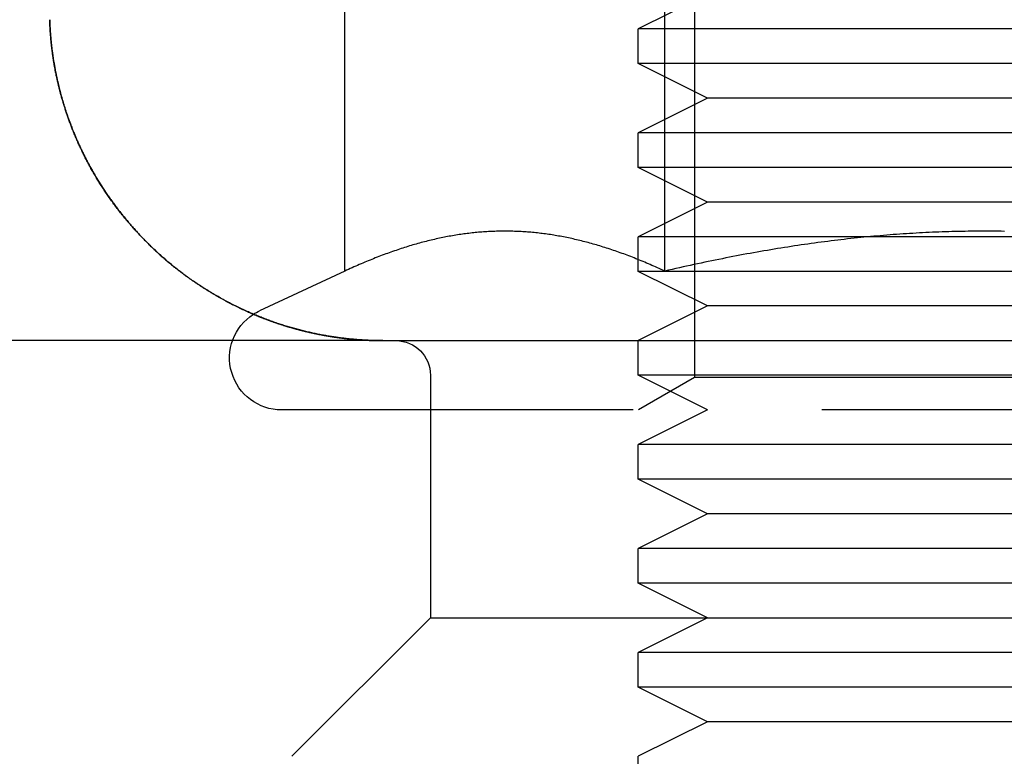
# Model space of a CAD drawing. Extents: x 0 to 785, y -435 to 119.
# Drawn here: x 203 to 218, y 9 to 20 of the extents above; entities that cross this region are included whole.
import ezdxf

# ---------------------------------------------------------------- set-up
doc = ezdxf.new("R2010")
doc.units = 0
doc.header["$LTSCALE"] = 50
doc.linetypes.add('VERDECKT', pattern=[0.375, 0.25, -0.125])
doc.layers.get('0').update_dxf_attribs({"linetype": 'CONTINUOUS'})
doc.layers.add('STEMPEL', color=3, linetype='CONTINUOUS')

# ---------------------------------------------------------------- blocks, each defined once
blk = doc.blocks.new('A$C15945E95')
at = {"color": 3, "linetype": 'CONTINUOUS', "extrusion": (0, 1, 2e-16)}
for p, q in [((208.0348, 16.003), (208.0348, 23.6684)), ((212.6536, 16.003), (212.6536, 23.6684)), ((208.0348, 16.003), (206.8054, 15.4297)), ((208.5859, 15), (262, 15)), ((212.2724, 8.5), (212.2724, 9))]:
    blk.add_line(p, q, dxfattribs=at)
at = {"color": 1, "linetype": 'VERDECKT', "extrusion": (0, 1, 2e-16)}
for p, q in [((213.0844, 23.1881), (213.0844, 14.4687)), ((213.2724, 20), (212.2724, 19.5)), ((222.2724, 19.5), (212.2724, 19.5)), ((212.2724, 19), (212.2724, 19.5)), ((222.2724, 19), (212.2724, 19)), ((213.2724, 18.5), (212.2724, 19)), ((213.2724, 18.5), (212.2724, 18)), ((221.2724, 18.5), (213.2724, 18.5)), ((222.2724, 18), (212.2724, 18)), ((212.2724, 17.5), (212.2724, 18)), ((222.2724, 17.5), (212.2724, 17.5)), ((213.2724, 17), (212.2724, 17.5)), ((213.2724, 17), (212.2724, 16.5)), ((221.2724, 17), (213.2724, 17)), ((222.2724, 16.5), (212.2724, 16.5)), ((212.2724, 16), (212.2724, 16.5)), ((222.2724, 16), (212.2724, 16)), ((213.2724, 15.5), (212.2724, 16)), ((213.2724, 15.5), (212.2724, 15)), ((221.2724, 15.5), (213.2724, 15.5)), ((208.5859, 15), (200, 15)), ((212.2724, 14.5), (212.2724, 15)), ((209.2724, 14.5), (209.2724, 11)), ((222.2724, 14.5), (212.2724, 14.5)), ((213.2724, 14), (212.2724, 14.5)), ((213.0844, 14.4687), (212.2725, 14)), ((220.8993, 14.4687), (213.0844, 14.4687)), ((212.1974, 14), (207.1224, 14)), ((227.4224, 14), (212.1974, 14)), ((213.2724, 14), (212.2724, 13.5)), ((222.2724, 13.5), (212.2724, 13.5)), ((212.2724, 13), (212.2724, 13.5)), ((222.2724, 13), (212.2724, 13)), ((213.2724, 12.5), (212.2724, 13)), ((213.2724, 12.5), (212.2724, 12)), ((221.2724, 12.5), (213.2724, 12.5)), ((222.2724, 12), (212.2724, 12)), ((212.2724, 11.5), (212.2724, 12)), ((222.2724, 11.5), (212.2724, 11.5)), ((213.2724, 11), (212.2724, 11.5)), ((209.2724, 11), (207.2724, 9)), ((209.2724, 11), (224.2006, 11)), ((213.2724, 11), (212.2724, 10.5)), ((222.2724, 10.5), (212.2724, 10.5)), ((212.2724, 10), (212.2724, 10.5)), ((222.2724, 10), (212.2724, 10)), ((213.2724, 9.5), (212.2724, 10)), ((213.2724, 9.5), (212.2724, 9)), ((221.2724, 9.5), (213.2724, 9.5))]:
    blk.add_line(p, q, dxfattribs=at)
at = {"color": 3}
for points in [[(208.586, 15, 0), (208.572, 15, 0), (208.558, 15.0001, 0), (208.544, 15.0002, 0), (208.53, 15.0003, 0), (208.516, 15.0005, 0), (208.502, 15.0007, 0), (208.488, 15.001, 0), (208.474, 15.0013, 0), (208.46, 15.0017, 0), (208.445, 15.0021, 0), (208.431, 15.0025, 0), (208.416, 15.003, 0), (208.402, 15.0036, 0), (208.387, 15.0042, 0), (208.373, 15.0048, 0), (208.358, 15.0055, 0), (208.343, 15.0062, 0), (208.328, 15.007, 0), (208.314, 15.0078, 0), (208.299, 15.0087, 0), (208.284, 15.0097, 0), (208.269, 15.0106, 0), (208.254, 15.0117, 0), (208.238, 15.0128, 0), (208.223, 15.0139, 0), (208.208, 15.0151, 0), (208.193, 15.0163, 0), (208.177, 15.0176, 0), (208.162, 15.019, 0), (208.146, 15.0204, 0), (208.131, 15.0219, 0), (208.115, 15.0234, 0), (208.1, 15.025, 0), (208.084, 15.0266, 0), (208.068, 15.0283, 0), (208.053, 15.0301, 0), (208.037, 15.0319, 0), (208.021, 15.0337, 0), (208.005, 15.0357, 0), (207.989, 15.0377, 0), (207.973, 15.0397, 0), (207.957, 15.0418, 0), (207.941, 15.044, 0), (207.925, 15.0463, 0), (207.909, 15.0486, 0), (207.892, 15.0509, 0), (207.876, 15.0534, 0), (207.86, 15.0558, 0), (207.843, 15.0584, 0), (207.827, 15.061, 0), (207.81, 15.0637, 0), (207.794, 15.0665, 0), (207.777, 15.0693, 0), (207.761, 15.0722, 0), (207.744, 15.0752, 0), (207.727, 15.0782, 0), (207.71, 15.0813, 0), (207.694, 15.0845, 0), (207.677, 15.0877, 0), (207.66, 15.091, 0), (207.643, 15.0944, 0), (207.626, 15.0979, 0), (207.609, 15.1014, 0), (207.592, 15.105, 0), (207.575, 15.1087, 0), (207.558, 15.1124, 0), (207.541, 15.1162, 0), (207.524, 15.1201, 0), (207.506, 15.1241, 0), (207.489, 15.1282, 0), (207.472, 15.1323, 0), (207.454, 15.1365, 0), (207.437, 15.1408, 0), (207.42, 15.1451, 0), (207.402, 15.1496, 0), (207.385, 15.1541, 0), (207.367, 15.1587, 0), (207.349, 15.1634, 0), (207.332, 15.1681, 0), (207.314, 15.173, 0), (207.296, 15.1779, 0), (207.279, 15.1829, 0), (207.261, 15.188, 0), (207.243, 15.1931, 0), (207.225, 15.1984, 0), (207.208, 15.2037, 0), (207.19, 15.2092, 0), (207.172, 15.2147, 0), (207.154, 15.2203, 0), (207.136, 15.226, 0), (207.118, 15.2317, 0), (207.1, 15.2376, 0), (207.082, 15.2436, 0), (207.064, 15.2496, 0), (207.046, 15.2558, 0), (207.027, 15.262, 0), (207.009, 15.2683, 0), (206.991, 15.2747, 0), (206.973, 15.2813, 0), (206.955, 15.2879, 0), (206.937, 15.2946, 0), (206.918, 15.3013, 0), (206.9, 15.3082, 0), (206.882, 15.3152, 0), (206.864, 15.3222, 0), (206.845, 15.3294, 0), (206.827, 15.3366, 0), (206.809, 15.344, 0), (206.79, 15.3514, 0), (206.772, 15.3589, 0), (206.754, 15.3665, 0), (206.735, 15.3742, 0), (206.717, 15.3819, 0), (206.699, 15.3898, 0), (206.68, 15.3978, 0), (206.662, 15.4058, 0), (206.644, 15.4139, 0), (206.625, 15.4222, 0), (206.607, 15.4305, 0), (206.589, 15.4389, 0), (206.57, 15.4474, 0), (206.552, 15.4559, 0), (206.534, 15.4646, 0), (206.515, 15.4733, 0), (206.497, 15.4822, 0), (206.479, 15.4911, 0), (206.46, 15.5001, 0), (206.442, 15.5092, 0), (206.424, 15.5184, 0), (206.406, 15.5277, 0), (206.387, 15.537, 0), (206.369, 15.5465, 0), (206.351, 15.556, 0), (206.333, 15.5656, 0), (206.314, 15.5753, 0), (206.296, 15.5851, 0), (206.278, 15.595, 0), (206.26, 15.6049, 0), (206.242, 15.615, 0), (206.224, 15.6251, 0), (206.206, 15.6353, 0), (206.188, 15.6456, 0), (206.17, 15.656, 0), (206.152, 15.6665, 0), (206.134, 15.677, 0), (206.116, 15.6876, 0), (206.098, 15.6984, 0), (206.08, 15.7092, 0), (206.062, 15.72, 0), (206.045, 15.731, 0), (206.027, 15.7421, 0), (206.009, 15.7532, 0), (205.992, 15.7644, 0), (205.974, 15.7757, 0), (205.956, 15.7871, 0), (205.939, 15.7986, 0), (205.921, 15.8101, 0), (205.904, 15.8218, 0), (205.886, 15.8335, 0), (205.869, 15.8453, 0), (205.852, 15.8571, 0), (205.834, 15.8691, 0), (205.817, 15.8811, 0), (205.8, 15.8933, 0), (205.783, 15.9055, 0), (205.765, 15.9177, 0), (205.748, 15.9301, 0), (205.731, 15.9426, 0), (205.714, 15.9551, 0), (205.698, 15.9677, 0), (205.681, 15.9804, 0), (205.664, 15.9931, 0), (205.647, 16.006, 0), (205.631, 16.0189, 0), (205.614, 16.0319, 0), (205.597, 16.045, 0), (205.581, 16.0581, 0), (205.564, 16.0713, 0), (205.548, 16.0846, 0), (205.532, 16.0979, 0), (205.516, 16.1113, 0), (205.499, 16.1248, 0), (205.483, 16.1383, 0), (205.467, 16.1519, 0), (205.451, 16.1656, 0), (205.436, 16.1793, 0), (205.42, 16.1931, 0), (205.404, 16.2069, 0), (205.388, 16.2209, 0), (205.373, 16.2348, 0), (205.357, 16.2488, 0), (205.342, 16.2629, 0), (205.326, 16.277, 0), (205.311, 16.2912, 0), (205.296, 16.3055, 0), (205.281, 16.3198, 0), (205.266, 16.3341, 0), (205.251, 16.3485, 0), (205.236, 16.3629, 0), (205.221, 16.3774, 0), (205.206, 16.392, 0), (205.191, 16.4066, 0), (205.177, 16.4212, 0), (205.162, 16.4359, 0), (205.148, 16.4506, 0), (205.133, 16.4653, 0), (205.119, 16.4802, 0), (205.105, 16.495, 0), (205.09, 16.5099, 0), (205.076, 16.5248, 0), (205.062, 16.5398, 0), (205.048, 16.5548, 0), (205.035, 16.5698, 0), (205.021, 16.5849, 0), (205.007, 16.6, 0), (204.994, 16.6151, 0), (204.98, 16.6303, 0), (204.967, 16.6455, 0), (204.953, 16.6607, 0), (204.94, 16.676, 0), (204.927, 16.6913, 0), (204.914, 16.7066, 0), (204.901, 16.722, 0), (204.888, 16.7373, 0), (204.875, 16.7527, 0), (204.862, 16.7681, 0), (204.849, 16.7836, 0), (204.837, 16.7991, 0), (204.824, 16.8145, 0), (204.812, 16.8301, 0), (204.8, 16.8456, 0), (204.787, 16.8611, 0), (204.775, 16.8767, 0), (204.763, 16.8923, 0), (204.751, 16.9079, 0), (204.739, 16.9235, 0), (204.727, 16.9391, 0), (204.716, 16.9547, 0), (204.704, 16.9704, 0), (204.693, 16.986, 0), (204.681, 17.0017, 0), (204.67, 17.0174, 0), (204.659, 17.033, 0), (204.647, 17.0487, 0), (204.636, 17.0644, 0), (204.625, 17.0801, 0), (204.615, 17.0958, 0), (204.604, 17.1115, 0), (204.593, 17.1272, 0), (204.583, 17.1429, 0), (204.572, 17.1586, 0), (204.562, 17.1743, 0), (204.551, 17.19, 0), (204.541, 17.2057, 0), (204.531, 17.2214, 0), (204.521, 17.237, 0), (204.511, 17.2527, 0), (204.501, 17.2684, 0), (204.491, 17.284, 0), (204.482, 17.2997, 0), (204.472, 17.3153, 0), (204.463, 17.3309, 0), (204.453, 17.3465, 0), (204.444, 17.3621, 0), (204.435, 17.3777, 0), (204.425, 17.3933, 0), (204.416, 17.4088, 0), (204.407, 17.4244, 0), (204.399, 17.4399, 0), (204.39, 17.4554, 0), (204.381, 17.4709, 0), (204.372, 17.4864, 0), (204.364, 17.5019, 0), (204.355, 17.5174, 0), (204.347, 17.5328, 0), (204.339, 17.5482, 0), (204.33, 17.5636, 0), (204.322, 17.579, 0), (204.314, 17.5944, 0), (204.306, 17.6097, 0), (204.298, 17.6251, 0), (204.29, 17.6404, 0), (204.283, 17.6556, 0), (204.275, 17.6709, 0), (204.267, 17.6862, 0), (204.26, 17.7014, 0), (204.252, 17.7166, 0), (204.245, 17.7317, 0), (204.238, 17.7469, 0), (204.231, 17.762, 0), (204.223, 17.7771, 0), (204.216, 17.7922, 0), (204.209, 17.8072, 0), (204.203, 17.8222, 0), (204.196, 17.8372, 0), (204.189, 17.8522, 0), (204.182, 17.8671, 0), (204.176, 17.882, 0), (204.169, 17.8969, 0), (204.163, 17.9118, 0), (204.156, 17.9266, 0), (204.15, 17.9413, 0), (204.144, 17.9561, 0), (204.138, 17.9708, 0), (204.131, 17.9855, 0), (204.125, 18.0002, 0), (204.119, 18.0148, 0), (204.114, 18.0294, 0), (204.108, 18.0439, 0), (204.102, 18.0584, 0), (204.096, 18.0729, 0), (204.091, 18.0873, 0), (204.085, 18.1017, 0), (204.08, 18.1161, 0), (204.074, 18.1304, 0), (204.069, 18.1447, 0), (204.064, 18.159, 0), (204.059, 18.1732, 0), (204.053, 18.1873, 0), (204.048, 18.2015, 0), (204.043, 18.2155, 0), (204.038, 18.2296, 0), (204.033, 18.2436, 0), (204.029, 18.2575, 0), (204.024, 18.2714, 0), (204.019, 18.2853, 0), (204.015, 18.2991, 0), (204.01, 18.3129, 0), (204.005, 18.3267, 0), (204.001, 18.3403, 0), (203.997, 18.354, 0), (203.992, 18.3676, 0), (203.988, 18.3811, 0), (203.984, 18.3946, 0), (203.98, 18.4081, 0), (203.976, 18.4215, 0), (203.972, 18.4349, 0), (203.968, 18.4482, 0), (203.964, 18.4615, 0), (203.96, 18.4747, 0), (203.956, 18.4879, 0), (203.952, 18.501, 0), (203.948, 18.5141, 0), (203.945, 18.5272, 0), (203.941, 18.5402, 0), (203.938, 18.5531, 0), (203.934, 18.566, 0), (203.931, 18.5789, 0), (203.927, 18.5917, 0), (203.924, 18.6045, 0), (203.92, 18.6173, 0), (203.917, 18.6299, 0), (203.914, 18.6426, 0), (203.911, 18.6552, 0), (203.908, 18.6677, 0), (203.905, 18.6803, 0), (203.902, 18.6927, 0), (203.899, 18.7051, 0), (203.896, 18.7175, 0), (203.893, 18.7298, 0), (203.89, 18.7421, 0), (203.887, 18.7544, 0), (203.885, 18.7666, 0), (203.882, 18.7787, 0), (203.879, 18.7908, 0), (203.877, 18.8029, 0), (203.874, 18.8149, 0), (203.871, 18.8269, 0), (203.869, 18.8388, 0), (203.867, 18.8507, 0), (203.864, 18.8625, 0), (203.862, 18.8743, 0), (203.859, 18.886, 0), (203.857, 18.8977, 0), (203.855, 18.9094, 0), (203.853, 18.921, 0), (203.851, 18.9326, 0), (203.849, 18.9441, 0), (203.846, 18.9556, 0), (203.844, 18.967, 0), (203.842, 18.9784, 0), (203.84, 18.9897, 0), (203.839, 19.001, 0), (203.837, 19.0123, 0), (203.835, 19.0235, 0), (203.833, 19.0347, 0), (203.831, 19.0458, 0), (203.829, 19.0569, 0), (203.828, 19.0679, 0), (203.826, 19.0789, 0), (203.824, 19.0898, 0), (203.823, 19.1007, 0), (203.821, 19.1116, 0), (203.82, 19.1224, 0), (203.818, 19.1331, 0), (203.817, 19.1439, 0), (203.815, 19.1545, 0), (203.814, 19.1652, 0), (203.813, 19.1757, 0), (203.811, 19.1863, 0), (203.81, 19.1968, 0), (203.809, 19.2072, 0), (203.807, 19.2176, 0), (203.806, 19.228, 0), (203.805, 19.2383, 0), (203.804, 19.2486, 0), (203.803, 19.2588, 0), (203.801, 19.269, 0), (203.8, 19.2791, 0), (203.799, 19.2892, 0), (203.798, 19.2993, 0), (203.797, 19.3093, 0), (203.796, 19.3193, 0), (203.795, 19.3292, 0), (203.794, 19.3391, 0), (203.794, 19.3489, 0), (203.793, 19.3587, 0), (203.792, 19.3684, 0), (203.791, 19.3781, 0), (203.79, 19.3878, 0), (203.789, 19.3974, 0), (203.789, 19.4069, 0), (203.788, 19.4165, 0), (203.787, 19.4259, 0), (203.786, 19.4354, 0), (203.786, 19.4448, 0), (203.785, 19.4541, 0), (203.784, 19.4635, 0), (203.784, 19.4727, 0), (203.783, 19.482, 0), (203.783, 19.4912, 0), (203.782, 19.5003, 0), (203.782, 19.5094, 0), (203.781, 19.5185, 0), (203.781, 19.5275, 0), (203.78, 19.5365, 0), (203.78, 19.5454, 0), (203.779, 19.5544, 0), (203.779, 19.5632, 0), (203.778, 19.572, 0), (203.778, 19.5808, 0), (203.778, 19.5896, 0), (203.777, 19.5983, 0), (203.777, 19.607, 0), (203.777, 19.6156, 0), (203.776, 19.6242, 0), (203.776, 19.6327, 0)], [(210.344, 16.5801, 0), (210.32, 16.58, 0), (210.297, 16.5798, 0), (210.273, 16.5795, 0), (210.249, 16.579, 0), (210.226, 16.5785, 0), (210.202, 16.5777, 0), (210.178, 16.5769, 0), (210.155, 16.5759, 0), (210.131, 16.5748, 0), (210.108, 16.5736, 0), (210.084, 16.5722, 0), (210.061, 16.5707, 0), (210.037, 16.5691, 0), (210.013, 16.5674, 0), (209.99, 16.5655, 0), (209.966, 16.5635, 0), (209.943, 16.5614, 0), (209.919, 16.5591, 0), (209.896, 16.5567, 0), (209.872, 16.5542, 0), (209.849, 16.5516, 0), (209.826, 16.5489, 0), (209.802, 16.546, 0), (209.779, 16.543, 0), (209.755, 16.5398, 0), (209.732, 16.5366, 0), (209.708, 16.5332, 0), (209.685, 16.5297, 0), (209.661, 16.5261, 0), (209.638, 16.5223, 0), (209.614, 16.5184, 0), (209.59, 16.5144, 0), (209.567, 16.5103, 0), (209.543, 16.5061, 0), (209.52, 16.5017, 0), (209.496, 16.4972, 0), (209.473, 16.4925, 0), (209.449, 16.4878, 0), (209.425, 16.4829, 0), (209.402, 16.4779, 0), (209.378, 16.4728, 0), (209.354, 16.4675, 0), (209.33, 16.4622, 0), (209.307, 16.4567, 0), (209.283, 16.451, 0), (209.259, 16.4453, 0), (209.235, 16.4394, 0), (209.211, 16.4334, 0), (209.188, 16.4273, 0), (209.164, 16.421, 0), (209.14, 16.4146, 0), (209.116, 16.4081, 0), (209.092, 16.4015, 0), (209.068, 16.3947, 0), (209.043, 16.3878, 0), (209.019, 16.3808, 0), (208.995, 16.3736, 0), (208.971, 16.3663, 0), (208.947, 16.3589, 0), (208.922, 16.3514, 0), (208.898, 16.3437, 0), (208.874, 16.3359, 0), (208.849, 16.328, 0), (208.825, 16.32, 0), (208.8, 16.3118, 0), (208.775, 16.3035, 0), (208.751, 16.295, 0), (208.726, 16.2864, 0), (208.701, 16.2777, 0), (208.677, 16.2689, 0), (208.652, 16.2599, 0), (208.627, 16.2508, 0), (208.602, 16.2415, 0), (208.577, 16.2322, 0), (208.552, 16.2226, 0), (208.527, 16.213, 0), (208.501, 16.2032, 0), (208.476, 16.1933, 0), (208.451, 16.1832, 0), (208.425, 16.173, 0), (208.4, 16.1627, 0), (208.374, 16.1522, 0), (208.349, 16.1416, 0), (208.323, 16.1308, 0), (208.297, 16.1199, 0), (208.271, 16.1089, 0), (208.245, 16.0977, 0), (208.219, 16.0864, 0), (208.193, 16.0749, 0), (208.167, 16.0633, 0), (208.141, 16.0515, 0), (208.114, 16.0396, 0), (208.088, 16.0275, 0), (208.061, 16.0153, 0), (208.035, 16.003, 0)], [(212.654, 16.003, 0), (212.627, 16.0153, 0), (212.6, 16.0275, 0), (212.574, 16.0396, 0), (212.548, 16.0515, 0), (212.521, 16.0633, 0), (212.495, 16.0749, 0), (212.469, 16.0864, 0), (212.443, 16.0977, 0), (212.417, 16.1089, 0), (212.391, 16.1199, 0), (212.366, 16.1308, 0), (212.34, 16.1416, 0), (212.314, 16.1522, 0), (212.289, 16.1627, 0), (212.263, 16.173, 0), (212.238, 16.1832, 0), (212.212, 16.1933, 0), (212.187, 16.2032, 0), (212.162, 16.213, 0), (212.137, 16.2226, 0), (212.112, 16.2322, 0), (212.087, 16.2415, 0), (212.062, 16.2508, 0), (212.037, 16.2599, 0), (212.012, 16.2689, 0), (211.987, 16.2777, 0), (211.962, 16.2864, 0), (211.938, 16.295, 0), (211.913, 16.3035, 0), (211.888, 16.3118, 0), (211.864, 16.32, 0), (211.839, 16.328, 0), (211.815, 16.3359, 0), (211.79, 16.3437, 0), (211.766, 16.3514, 0), (211.742, 16.3589, 0), (211.718, 16.3663, 0), (211.693, 16.3736, 0), (211.669, 16.3808, 0), (211.645, 16.3878, 0), (211.621, 16.3947, 0), (211.597, 16.4015, 0), (211.573, 16.4081, 0), (211.549, 16.4146, 0), (211.525, 16.421, 0), (211.501, 16.4273, 0), (211.477, 16.4334, 0), (211.453, 16.4394, 0), (211.429, 16.4453, 0), (211.405, 16.451, 0), (211.382, 16.4567, 0), (211.358, 16.4622, 0), (211.334, 16.4675, 0), (211.311, 16.4728, 0), (211.287, 16.4779, 0), (211.263, 16.4829, 0), (211.24, 16.4878, 0), (211.216, 16.4925, 0), (211.192, 16.4972, 0), (211.169, 16.5017, 0), (211.145, 16.5061, 0), (211.122, 16.5103, 0), (211.098, 16.5144, 0), (211.074, 16.5184, 0), (211.051, 16.5223, 0), (211.027, 16.5261, 0), (211.004, 16.5297, 0), (210.98, 16.5332, 0), (210.957, 16.5366, 0), (210.933, 16.5398, 0), (210.91, 16.543, 0), (210.886, 16.546, 0), (210.863, 16.5489, 0), (210.839, 16.5516, 0), (210.816, 16.5542, 0), (210.792, 16.5567, 0), (210.769, 16.5591, 0), (210.745, 16.5614, 0), (210.722, 16.5635, 0), (210.698, 16.5655, 0), (210.675, 16.5674, 0), (210.651, 16.5691, 0), (210.628, 16.5707, 0), (210.604, 16.5722, 0), (210.581, 16.5736, 0), (210.557, 16.5748, 0), (210.534, 16.5759, 0), (210.51, 16.5769, 0), (210.486, 16.5777, 0), (210.463, 16.5785, 0), (210.439, 16.579, 0), (210.415, 16.5795, 0), (210.392, 16.5798, 0), (210.368, 16.58, 0), (210.344, 16.5801, 0)], [(217.272, 16.5801, 0), (217.225, 16.58, 0), (217.177, 16.5798, 0), (217.13, 16.5795, 0), (217.083, 16.579, 0), (217.035, 16.5785, 0), (216.988, 16.5777, 0), (216.941, 16.5769, 0), (216.894, 16.5759, 0), (216.846, 16.5748, 0), (216.799, 16.5736, 0), (216.752, 16.5722, 0), (216.705, 16.5707, 0), (216.658, 16.5691, 0), (216.611, 16.5674, 0), (216.564, 16.5655, 0), (216.517, 16.5635, 0), (216.47, 16.5614, 0), (216.423, 16.5591, 0), (216.376, 16.5567, 0), (216.329, 16.5542, 0), (216.282, 16.5516, 0), (216.235, 16.5489, 0), (216.188, 16.546, 0), (216.141, 16.543, 0), (216.094, 16.5398, 0), (216.047, 16.5366, 0), (216, 16.5332, 0), (215.953, 16.5297, 0), (215.906, 16.5261, 0), (215.859, 16.5223, 0), (215.812, 16.5184, 0), (215.765, 16.5144, 0), (215.718, 16.5103, 0), (215.671, 16.5061, 0), (215.623, 16.5017, 0), (215.576, 16.4972, 0), (215.529, 16.4925, 0), (215.482, 16.4878, 0), (215.435, 16.4829, 0), (215.387, 16.4779, 0), (215.34, 16.4728, 0), (215.292, 16.4675, 0), (215.245, 16.4622, 0), (215.197, 16.4567, 0), (215.15, 16.451, 0), (215.102, 16.4453, 0), (215.055, 16.4394, 0), (215.007, 16.4334, 0), (214.959, 16.4273, 0), (214.911, 16.421, 0), (214.863, 16.4146, 0), (214.815, 16.4081, 0), (214.767, 16.4015, 0), (214.719, 16.3947, 0), (214.671, 16.3878, 0), (214.623, 16.3808, 0), (214.574, 16.3736, 0), (214.526, 16.3663, 0), (214.477, 16.3589, 0), (214.429, 16.3514, 0), (214.38, 16.3437, 0), (214.331, 16.3359, 0), (214.282, 16.328, 0), (214.233, 16.32, 0), (214.184, 16.3118, 0), (214.135, 16.3035, 0), (214.086, 16.295, 0), (214.036, 16.2864, 0), (213.987, 16.2777, 0), (213.937, 16.2689, 0), (213.887, 16.2599, 0), (213.838, 16.2508, 0), (213.788, 16.2415, 0), (213.738, 16.2322, 0), (213.687, 16.2226, 0), (213.637, 16.213, 0), (213.587, 16.2032, 0), (213.536, 16.1933, 0), (213.485, 16.1832, 0), (213.434, 16.173, 0), (213.383, 16.1627, 0), (213.332, 16.1522, 0), (213.281, 16.1416, 0), (213.23, 16.1308, 0), (213.178, 16.1199, 0), (213.126, 16.1089, 0), (213.074, 16.0977, 0), (213.022, 16.0864, 0), (212.97, 16.0749, 0), (212.918, 16.0633, 0), (212.865, 16.0515, 0), (212.813, 16.0396, 0), (212.76, 16.0275, 0), (212.707, 16.0153, 0), (212.654, 16.003, 0)], [(217.557, 16.5777, 0), (217.509, 16.5785, 0), (217.462, 16.579, 0), (217.415, 16.5795, 0), (217.367, 16.5798, 0), (217.32, 16.58, 0), (217.272, 16.5801, 0)], [(205.578, 16.0607, 0), (205.586, 16.054, 0), (205.594, 16.0474, 0), (205.603, 16.0408, 0), (205.611, 16.0342, 0), (205.619, 16.0277, 0), (205.628, 16.0211, 0), (205.636, 16.0146, 0), (205.645, 16.0081, 0), (205.653, 16.0016, 0), (205.662, 15.9951, 0), (205.67, 15.9887, 0), (205.679, 15.9823, 0), (205.687, 15.9759, 0), (205.696, 15.9695, 0), (205.704, 15.9631, 0), (205.713, 15.9567, 0), (205.721, 15.9504, 0), (205.73, 15.9441, 0), (205.738, 15.9378, 0), (205.747, 15.9315, 0), (205.756, 15.9253, 0), (205.764, 15.919, 0), (205.773, 15.9128, 0), (205.782, 15.9066, 0), (205.79, 15.9004, 0), (205.799, 15.8943, 0), (205.808, 15.8881, 0), (205.816, 15.882, 0), (205.825, 15.8759, 0), (205.834, 15.8698, 0), (205.843, 15.8638, 0), (205.851, 15.8577, 0), (205.86, 15.8517, 0), (205.869, 15.8457, 0), (205.878, 15.8397, 0), (205.886, 15.8338, 0), (205.895, 15.8278, 0), (205.904, 15.8219, 0), (205.913, 15.816, 0), (205.922, 15.8101, 0), (205.931, 15.8043, 0), (205.939, 15.7984, 0), (205.948, 15.7926, 0), (205.957, 15.7868, 0), (205.966, 15.781, 0), (205.975, 15.7753, 0), (205.984, 15.7695, 0), (205.993, 15.7638, 0), (206.002, 15.7581, 0), (206.011, 15.7524, 0), (206.02, 15.7468, 0), (206.029, 15.7412, 0), (206.038, 15.7355, 0), (206.047, 15.73, 0), (206.056, 15.7244, 0), (206.065, 15.7188, 0), (206.074, 15.7133, 0), (206.083, 15.7078, 0), (206.092, 15.7023, 0), (206.101, 15.6969, 0), (206.11, 15.6914, 0), (206.119, 15.686, 0), (206.128, 15.6806, 0), (206.137, 15.6752, 0), (206.146, 15.6698, 0), (206.155, 15.6645, 0), (206.164, 15.6592, 0), (206.173, 15.6539, 0), (206.182, 15.6486, 0), (206.191, 15.6434, 0), (206.201, 15.6381, 0), (206.21, 15.6329, 0), (206.219, 15.6277, 0), (206.228, 15.6226, 0), (206.237, 15.6174, 0), (206.246, 15.6123, 0), (206.255, 15.6072, 0), (206.264, 15.6021, 0), (206.274, 15.5971, 0), (206.283, 15.5921, 0), (206.292, 15.587, 0), (206.301, 15.582, 0), (206.31, 15.5771, 0), (206.319, 15.5721, 0), (206.329, 15.5672, 0), (206.338, 15.5623, 0), (206.347, 15.5574, 0), (206.356, 15.5526, 0), (206.365, 15.5477, 0), (206.375, 15.5429, 0), (206.384, 15.5381, 0), (206.393, 15.5334, 0), (206.402, 15.5286, 0), (206.412, 15.5239, 0), (206.421, 15.5192, 0), (206.43, 15.5145, 0), (206.439, 15.5099, 0), (206.448, 15.5052, 0), (206.458, 15.5006, 0), (206.467, 15.4961, 0), (206.476, 15.4915, 0), (206.485, 15.487, 0), (206.495, 15.4824, 0), (206.504, 15.4779, 0), (206.513, 15.4735, 0), (206.522, 15.469, 0), (206.532, 15.4646, 0), (206.541, 15.4602, 0), (206.55, 15.4558, 0), (206.56, 15.4515, 0), (206.569, 15.4471, 0), (206.578, 15.4428, 0), (206.587, 15.4385, 0), (206.597, 15.4343, 0), (206.606, 15.43, 0), (206.615, 15.4258, 0), (206.624, 15.4216, 0), (206.634, 15.4175, 0), (206.643, 15.4133, 0), (206.652, 15.4092, 0), (206.661, 15.4051, 0), (206.671, 15.401, 0), (206.68, 15.397, 0), (206.689, 15.393, 0), (206.699, 15.389, 0), (206.708, 15.385, 0), (206.717, 15.381, 0)]]:
    blk.add_polyline3d(points, dxfattribs=at)
at = {"color": 1}
for points in [[(203.776, 19.6327, 0), (203.776, 19.6255, 0), (203.777, 19.6182, 0), (203.777, 19.611, 0), (203.777, 19.6036, 0), (203.777, 19.5963, 0), (203.778, 19.5889, 0), (203.778, 19.5815, 0), (203.778, 19.5741, 0), (203.779, 19.5666, 0), (203.779, 19.5591, 0), (203.779, 19.5516, 0), (203.78, 19.5441, 0), (203.78, 19.5365, 0), (203.78, 19.5289, 0), (203.781, 19.5213, 0), (203.781, 19.5136, 0), (203.782, 19.5059, 0), (203.782, 19.4982, 0), (203.783, 19.4904, 0), (203.783, 19.4826, 0), (203.783, 19.4748, 0), (203.784, 19.467, 0), (203.784, 19.4591, 0), (203.785, 19.4512, 0), (203.786, 19.4433, 0), (203.786, 19.4353, 0), (203.787, 19.4273, 0), (203.787, 19.4193, 0), (203.788, 19.4113, 0), (203.789, 19.4032, 0), (203.789, 19.3951, 0), (203.79, 19.3869, 0), (203.791, 19.3788, 0), (203.791, 19.3706, 0), (203.792, 19.3623, 0), (203.793, 19.3541, 0), (203.793, 19.3458, 0), (203.794, 19.3375, 0), (203.795, 19.3291, 0), (203.796, 19.3207, 0), (203.797, 19.3123, 0), (203.797, 19.3039, 0), (203.798, 19.2954, 0), (203.799, 19.2869, 0), (203.8, 19.2783, 0), (203.801, 19.2698, 0), (203.802, 19.2612, 0), (203.803, 19.2525, 0), (203.804, 19.2439, 0), (203.805, 19.2352, 0), (203.806, 19.2265, 0), (203.807, 19.2177, 0), (203.808, 19.2089, 0), (203.809, 19.2001, 0), (203.81, 19.1913, 0), (203.811, 19.1824, 0), (203.813, 19.1735, 0), (203.814, 19.1645, 0), (203.815, 19.1556, 0), (203.816, 19.1466, 0), (203.818, 19.1375, 0), (203.819, 19.1285, 0), (203.82, 19.1194, 0), (203.821, 19.1102, 0), (203.823, 19.1011, 0), (203.824, 19.0919, 0), (203.826, 19.0827, 0), (203.827, 19.0734, 0), (203.828, 19.0641, 0), (203.83, 19.0548, 0), (203.831, 19.0454, 0), (203.833, 19.036, 0), (203.834, 19.0266, 0), (203.836, 19.0172, 0), (203.838, 19.0077, 0), (203.839, 18.9982, 0), (203.841, 18.9886, 0), (203.843, 18.9791, 0), (203.844, 18.9694, 0), (203.846, 18.9598, 0), (203.848, 18.9501, 0), (203.849, 18.9404, 0), (203.851, 18.9307, 0), (203.853, 18.9209, 0), (203.855, 18.9111, 0), (203.857, 18.9012, 0), (203.859, 18.8914, 0), (203.861, 18.8815, 0), (203.863, 18.8715, 0), (203.865, 18.8615, 0), (203.867, 18.8515, 0), (203.869, 18.8415, 0), (203.871, 18.8314, 0), (203.873, 18.8213, 0), (203.875, 18.8112, 0), (203.877, 18.801, 0), (203.88, 18.7908, 0), (203.882, 18.7806, 0), (203.884, 18.7703, 0), (203.886, 18.76, 0), (203.889, 18.7497, 0), (203.891, 18.7393, 0), (203.894, 18.7289, 0), (203.896, 18.7184, 0), (203.898, 18.708, 0), (203.901, 18.6974, 0), (203.903, 18.6869, 0), (203.906, 18.6763, 0), (203.909, 18.6657, 0), (203.911, 18.6551, 0), (203.914, 18.6444, 0), (203.917, 18.6337, 0), (203.919, 18.6229, 0), (203.922, 18.6121, 0), (203.925, 18.6013, 0), (203.928, 18.5904, 0), (203.931, 18.5795, 0), (203.934, 18.5686, 0), (203.936, 18.5576, 0), (203.939, 18.5466, 0), (203.942, 18.5356, 0), (203.946, 18.5246, 0), (203.949, 18.5135, 0), (203.952, 18.5023, 0), (203.955, 18.4912, 0), (203.958, 18.48, 0), (203.961, 18.4688, 0), (203.965, 18.4575, 0), (203.968, 18.4462, 0), (203.971, 18.4349, 0), (203.975, 18.4236, 0), (203.978, 18.4122, 0), (203.982, 18.4008, 0), (203.985, 18.3893, 0), (203.989, 18.3779, 0), (203.993, 18.3664, 0), (203.996, 18.3548, 0), (204, 18.3433, 0), (204.004, 18.3317, 0), (204.007, 18.3201, 0), (204.011, 18.3084, 0), (204.015, 18.2967, 0), (204.019, 18.285, 0), (204.023, 18.2733, 0), (204.027, 18.2615, 0), (204.031, 18.2497, 0), (204.035, 18.2379, 0), (204.039, 18.2261, 0), (204.043, 18.2142, 0), (204.048, 18.2023, 0), (204.052, 18.1904, 0), (204.056, 18.1784, 0), (204.061, 18.1665, 0), (204.065, 18.1544, 0), (204.07, 18.1424, 0), (204.074, 18.1304, 0), (204.079, 18.1183, 0), (204.083, 18.1062, 0), (204.088, 18.094, 0), (204.093, 18.0819, 0), (204.097, 18.0697, 0), (204.102, 18.0575, 0), (204.107, 18.0452, 0), (204.112, 18.033, 0), (204.117, 18.0207, 0), (204.122, 18.0084, 0), (204.127, 17.9961, 0), (204.132, 17.9837, 0), (204.137, 17.9713, 0), (204.142, 17.9589, 0), (204.147, 17.9465, 0), (204.153, 17.9341, 0), (204.158, 17.9216, 0), (204.164, 17.9091, 0), (204.169, 17.8966, 0), (204.174, 17.8841, 0), (204.18, 17.8715, 0), (204.186, 17.8589, 0), (204.191, 17.8463, 0), (204.197, 17.8337, 0), (204.203, 17.8211, 0), (204.209, 17.8084, 0), (204.215, 17.7957, 0), (204.22, 17.783, 0), (204.226, 17.7703, 0), (204.232, 17.7576, 0), (204.239, 17.7448, 0), (204.245, 17.7321, 0), (204.251, 17.7193, 0), (204.257, 17.7064, 0), (204.264, 17.6936, 0), (204.27, 17.6808, 0), (204.276, 17.6679, 0), (204.283, 17.655, 0), (204.289, 17.6421, 0), (204.296, 17.6292, 0), (204.303, 17.6162, 0), (204.309, 17.6033, 0), (204.316, 17.5903, 0), (204.323, 17.5773, 0), (204.33, 17.5643, 0), (204.337, 17.5513, 0), (204.344, 17.5382, 0), (204.351, 17.5252, 0), (204.358, 17.5121, 0), (204.365, 17.499, 0), (204.373, 17.4859, 0), (204.38, 17.4728, 0), (204.387, 17.4596, 0), (204.395, 17.4465, 0), (204.402, 17.4333, 0), (204.41, 17.4202, 0), (204.417, 17.407, 0), (204.425, 17.3938, 0), (204.433, 17.3806, 0), (204.441, 17.3673, 0), (204.449, 17.3541, 0), (204.457, 17.3409, 0), (204.465, 17.3276, 0), (204.473, 17.3144, 0), (204.481, 17.3011, 0), (204.489, 17.2879, 0), (204.498, 17.2746, 0), (204.506, 17.2613, 0), (204.514, 17.248, 0), (204.523, 17.2347, 0), (204.531, 17.2215, 0), (204.54, 17.2082, 0), (204.549, 17.1949, 0), (204.557, 17.1816, 0), (204.566, 17.1683, 0), (204.575, 17.155, 0), (204.584, 17.1417, 0), (204.593, 17.1284, 0), (204.602, 17.1151, 0), (204.611, 17.1018, 0), (204.621, 17.0885, 0), (204.63, 17.0752, 0), (204.639, 17.0619, 0), (204.649, 17.0487, 0), (204.658, 17.0354, 0), (204.668, 17.0221, 0), (204.677, 17.0089, 0), (204.687, 16.9956, 0), (204.696, 16.9823, 0), (204.706, 16.9691, 0), (204.716, 16.9559, 0), (204.726, 16.9426, 0), (204.736, 16.9294, 0), (204.746, 16.9162, 0), (204.756, 16.903, 0), (204.766, 16.8898, 0), (204.776, 16.8766, 0), (204.787, 16.8635, 0), (204.797, 16.8503, 0), (204.807, 16.8372, 0), (204.818, 16.8241, 0), (204.828, 16.8109, 0), (204.839, 16.7978, 0), (204.849, 16.7848, 0), (204.86, 16.7717, 0), (204.871, 16.7587, 0), (204.882, 16.7456, 0), (204.892, 16.7326, 0), (204.903, 16.7196, 0), (204.914, 16.7066, 0), (204.925, 16.6937, 0), (204.937, 16.6807, 0), (204.948, 16.6678, 0), (204.959, 16.6549, 0), (204.97, 16.642, 0), (204.982, 16.6292, 0), (204.993, 16.6164, 0), (205.004, 16.6036, 0), (205.016, 16.5908, 0), (205.027, 16.578, 0), (205.039, 16.5653, 0), (205.051, 16.5526, 0), (205.062, 16.5399, 0), (205.074, 16.5272, 0), (205.086, 16.5146, 0), (205.098, 16.502, 0), (205.11, 16.4894, 0), (205.122, 16.4769, 0), (205.134, 16.4644, 0), (205.146, 16.4519, 0), (205.158, 16.4395, 0), (205.171, 16.427, 0), (205.183, 16.4146, 0), (205.195, 16.4023, 0), (205.208, 16.39, 0), (205.22, 16.3777, 0), (205.233, 16.3654, 0), (205.245, 16.3532, 0), (205.258, 16.341, 0), (205.271, 16.3289, 0), (205.284, 16.3168, 0), (205.296, 16.3047, 0), (205.309, 16.2926, 0), (205.322, 16.2806, 0), (205.335, 16.2687, 0), (205.348, 16.2568, 0), (205.361, 16.2449, 0), (205.374, 16.233, 0), (205.387, 16.2212, 0), (205.401, 16.2095, 0), (205.414, 16.1978, 0), (205.427, 16.1861, 0), (205.441, 16.1744, 0), (205.454, 16.1629, 0), (205.468, 16.1513, 0), (205.481, 16.1398, 0), (205.495, 16.1284, 0), (205.509, 16.117, 0), (205.522, 16.1056, 0), (205.536, 16.0943, 0), (205.55, 16.083, 0), (205.564, 16.0718, 0), (205.578, 16.0607, 0)], [(206.717, 15.381, 0), (206.725, 15.3776, 0), (206.733, 15.3742, 0), (206.741, 15.3707, 0), (206.75, 15.3673, 0), (206.758, 15.364, 0), (206.766, 15.3606, 0), (206.774, 15.3573, 0), (206.782, 15.354, 0), (206.79, 15.3507, 0), (206.798, 15.3474, 0), (206.806, 15.3441, 0), (206.814, 15.3409, 0), (206.823, 15.3377, 0), (206.831, 15.3345, 0), (206.839, 15.3313, 0), (206.847, 15.3281, 0), (206.855, 15.325, 0), (206.863, 15.3218, 0), (206.871, 15.3187, 0), (206.879, 15.3156, 0), (206.887, 15.3126, 0), (206.895, 15.3095, 0), (206.904, 15.3065, 0), (206.912, 15.3034, 0), (206.92, 15.3004, 0), (206.928, 15.2974, 0), (206.936, 15.2945, 0), (206.944, 15.2915, 0), (206.952, 15.2886, 0), (206.96, 15.2857, 0), (206.968, 15.2828, 0), (206.976, 15.2799, 0), (206.984, 15.277, 0), (206.992, 15.2742, 0), (207, 15.2714, 0), (207.008, 15.2686, 0), (207.016, 15.2658, 0), (207.024, 15.263, 0), (207.032, 15.2602, 0), (207.04, 15.2575, 0), (207.048, 15.2548, 0), (207.056, 15.2521, 0), (207.064, 15.2494, 0), (207.072, 15.2467, 0), (207.08, 15.2441, 0), (207.088, 15.2414, 0), (207.096, 15.2388, 0), (207.104, 15.2362, 0), (207.112, 15.2336, 0), (207.12, 15.231, 0), (207.128, 15.2285, 0), (207.136, 15.226, 0), (207.144, 15.2234, 0), (207.152, 15.2209, 0), (207.16, 15.2185, 0), (207.168, 15.216, 0), (207.176, 15.2135, 0), (207.184, 15.2111, 0), (207.192, 15.2087, 0), (207.2, 15.2063, 0), (207.207, 15.2039, 0), (207.215, 15.2015, 0), (207.223, 15.1992, 0), (207.231, 15.1968, 0), (207.239, 15.1945, 0), (207.247, 15.1922, 0), (207.255, 15.1899, 0), (207.263, 15.1876, 0), (207.271, 15.1854, 0), (207.278, 15.1831, 0), (207.286, 15.1809, 0), (207.294, 15.1787, 0), (207.302, 15.1765, 0), (207.31, 15.1743, 0), (207.318, 15.1722, 0), (207.325, 15.17, 0), (207.333, 15.1679, 0), (207.341, 15.1658, 0), (207.349, 15.1637, 0), (207.357, 15.1616, 0), (207.364, 15.1595, 0), (207.372, 15.1575, 0), (207.38, 15.1555, 0), (207.388, 15.1534, 0), (207.396, 15.1514, 0), (207.403, 15.1494, 0), (207.411, 15.1475, 0), (207.419, 15.1455, 0), (207.427, 15.1436, 0), (207.434, 15.1416, 0), (207.442, 15.1397, 0), (207.45, 15.1378, 0), (207.458, 15.1359, 0), (207.465, 15.1341, 0), (207.473, 15.1322, 0), (207.481, 15.1304, 0), (207.488, 15.1286, 0), (207.496, 15.1268, 0), (207.504, 15.125, 0), (207.511, 15.1232, 0), (207.519, 15.1214, 0), (207.527, 15.1197, 0), (207.534, 15.1179, 0), (207.542, 15.1162, 0), (207.55, 15.1145, 0), (207.557, 15.1128, 0), (207.565, 15.1112, 0), (207.572, 15.1095, 0), (207.58, 15.1078, 0), (207.588, 15.1062, 0), (207.595, 15.1046, 0), (207.603, 15.103, 0), (207.61, 15.1014, 0), (207.618, 15.0998, 0), (207.625, 15.0983, 0), (207.633, 15.0967, 0), (207.641, 15.0952, 0), (207.648, 15.0937, 0), (207.656, 15.0922, 0), (207.663, 15.0907, 0), (207.671, 15.0892, 0), (207.678, 15.0877, 0), (207.686, 15.0863, 0), (207.693, 15.0849, 0), (207.701, 15.0834, 0), (207.708, 15.082, 0), (207.715, 15.0806, 0), (207.723, 15.0792, 0), (207.73, 15.0779, 0), (207.738, 15.0765, 0), (207.745, 15.0752, 0), (207.753, 15.0739, 0), (207.76, 15.0726, 0), (207.767, 15.0713, 0), (207.775, 15.07, 0), (207.782, 15.0687, 0), (207.79, 15.0674, 0), (207.797, 15.0662, 0), (207.804, 15.065, 0), (207.812, 15.0637, 0), (207.819, 15.0625, 0), (207.826, 15.0613, 0), (207.834, 15.0602, 0), (207.841, 15.059, 0), (207.848, 15.0578, 0), (207.855, 15.0567, 0), (207.863, 15.0556, 0), (207.87, 15.0545, 0), (207.877, 15.0534, 0), (207.884, 15.0523, 0), (207.892, 15.0512, 0), (207.899, 15.0501, 0), (207.906, 15.0491, 0), (207.913, 15.048, 0), (207.921, 15.047, 0), (207.928, 15.046, 0), (207.935, 15.045, 0), (207.942, 15.044, 0), (207.949, 15.043, 0), (207.956, 15.0421, 0), (207.964, 15.0411, 0), (207.971, 15.0402, 0), (207.978, 15.0392, 0), (207.985, 15.0383, 0), (207.992, 15.0374, 0), (207.999, 15.0365, 0), (208.006, 15.0356, 0), (208.013, 15.0348, 0), (208.02, 15.0339, 0), (208.027, 15.0331, 0), (208.034, 15.0322, 0), (208.041, 15.0314, 0), (208.048, 15.0306, 0), (208.055, 15.0298, 0), (208.062, 15.029, 0), (208.069, 15.0283, 0), (208.076, 15.0275, 0), (208.083, 15.0268, 0), (208.09, 15.026, 0), (208.097, 15.0253, 0), (208.104, 15.0246, 0), (208.111, 15.0239, 0), (208.118, 15.0232, 0), (208.125, 15.0225, 0), (208.132, 15.0218, 0), (208.139, 15.0212, 0), (208.146, 15.0205, 0), (208.152, 15.0199, 0), (208.159, 15.0193, 0), (208.166, 15.0187, 0), (208.173, 15.0181, 0), (208.18, 15.0175, 0), (208.186, 15.0169, 0), (208.193, 15.0163, 0), (208.2, 15.0158, 0), (208.207, 15.0152, 0), (208.214, 15.0147, 0), (208.22, 15.0141, 0), (208.227, 15.0136, 0), (208.234, 15.0131, 0), (208.24, 15.0126, 0), (208.247, 15.0121, 0), (208.254, 15.0117, 0), (208.26, 15.0112, 0), (208.267, 15.0107, 0), (208.274, 15.0103, 0), (208.28, 15.0099, 0), (208.287, 15.0094, 0), (208.294, 15.009, 0), (208.3, 15.0086, 0), (208.307, 15.0082, 0), (208.313, 15.0079, 0), (208.32, 15.0075, 0), (208.327, 15.0071, 0), (208.333, 15.0068, 0), (208.34, 15.0064, 0), (208.346, 15.0061, 0), (208.353, 15.0058, 0), (208.359, 15.0054, 0), (208.366, 15.0051, 0), (208.372, 15.0048, 0), (208.379, 15.0045, 0), (208.385, 15.0043, 0), (208.391, 15.004, 0), (208.398, 15.0037, 0), (208.404, 15.0035, 0), (208.411, 15.0032, 0), (208.417, 15.003, 0), (208.424, 15.0028, 0), (208.43, 15.0026, 0), (208.436, 15.0024, 0), (208.443, 15.0022, 0), (208.449, 15.002, 0), (208.455, 15.0018, 0), (208.462, 15.0016, 0), (208.468, 15.0015, 0), (208.474, 15.0013, 0), (208.481, 15.0012, 0), (208.487, 15.001, 0), (208.493, 15.0009, 0), (208.499, 15.0008, 0), (208.506, 15.0007, 0), (208.512, 15.0006, 0), (208.518, 15.0005, 0), (208.524, 15.0004, 0), (208.531, 15.0003, 0), (208.537, 15.0003, 0), (208.543, 15.0002, 0), (208.549, 15.0001, 0), (208.555, 15.0001, 0), (208.561, 15.0001, 0), (208.568, 15, 0), (208.574, 15, 0), (208.58, 15, 0), (208.586, 15, 0)]]:
    blk.add_polyline3d(points, dxfattribs=at)
at = {"color": 1, "linetype": 'VERDECKT', "extrusion": (0, 2e-16, -1)}
for centre, radius, start, end in [((-207.1224, 14.75), 0.75, 270, 57.36038), ((-208.7724, 14.5), 0.5, 90, 180)]:
    blk.add_arc(centre, radius, start, end, dxfattribs=at)
at = {"color": 3, "linetype": 'CONTINUOUS', "extrusion": (0, 2e-16, -1)}
blk.add_arc((-207.1224, 14.75), 0.75, 57.36038, 65, dxfattribs=at)

msp = doc.modelspace()

# ---------------------------------------------------------------- block references
at = {"layer": 'STEMPEL'}
msp.add_blockref('A$C15945E95', (0, 0), dxfattribs=at)

doc.saveas('drawing.dxf')
